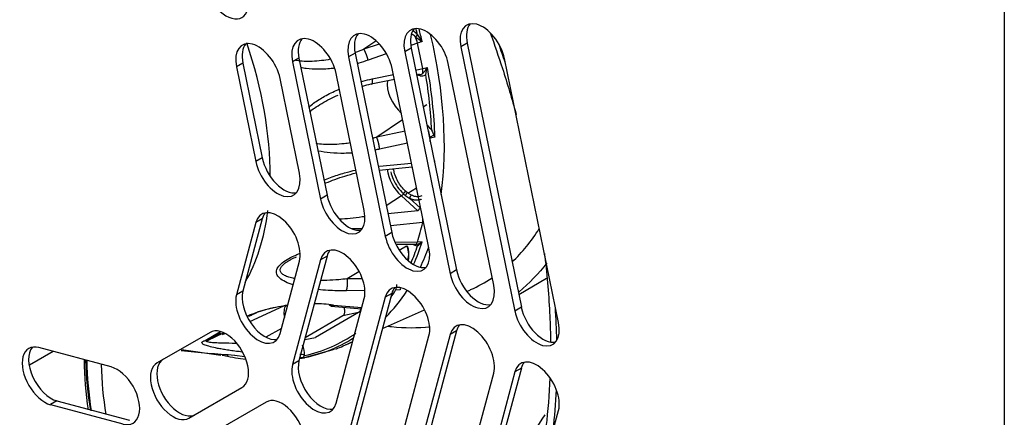
# Paper-space layout 'Sheet1' of a CAD drawing. Units: millimetres. Extents: x 7 to 587, y 7 to 410.
# Drawn here: x 540 to 553, y 78 to 84 of the extents above; entities that cross this region are included whole.
import ezdxf

# ---------------------------------------------------------------- set-up
doc = ezdxf.new("R2010")
doc.units = ezdxf.units.MM
for name, color, linetype in [('BCR00004_Ø164_H1', 7, 'Continuous'), ('Livello18', 7, 'Continuous'), ('VENTILATORE_EBM_', 7, 'Continuous'), ('XVH50002', 7, 'Continuous')]:
    doc.layers.add(name, color=color, linetype=linetype)

# ---------------------------------------------------------------- blocks, each defined once
blk = doc.blocks.new('SE11')
at = {"layer": 'BCR00004_Ø164_H1', "color": 7, "linetype": 'Continuous'}
for start_param, end_param in [(1.228471, 1.254224), (0.814602, 0.865924), (0.666424, 0.733911)]:
    blk.add_ellipse((540.015, 83.219), major_axis=(5.007, -8.672), ratio=0.57735, start_param=start_param, end_param=end_param, dxfattribs=at)
for points, knots in [([(546.216, 83.421), (546.272, 83.264), (546.395, 82.905), (546.503, 82.546), (546.558, 82.345)], [0.62071553, 0.62071553, 0.62071553, 0.62071553, 0.64037943, 0.66571373, 0.66571373, 0.66571373, 0.66571373]), ([(546.929, 80.513), (546.931, 80.499), (546.965, 80.219), (546.998, 79.826), (547.008, 79.459), (547.01, 79.345)], [0.74420255, 0.74420255, 0.74420255, 0.74420255, 0.74603413, 0.78119348, 0.79711535, 0.79711535, 0.79711535, 0.79711535]), ([(547.002, 78.875), (546.993, 78.655), (546.956, 78.206), (546.844, 77.566), (546.671, 76.956), (546.442, 76.415), (546.235, 76.033), (546.106, 75.874), (546.079, 75.84)], [0.8194983, 0.8194983, 0.8194983, 0.8194983, 0.8514264, 0.8865216, 0.9216284, 0.9567925, 0.9920839, 1, 1, 1, 1])]:
    blk.add_open_spline(points, degree=3, knots=knots, dxfattribs=at)
at = {"layer": 'VENTILATORE_EBM_', "color": 7, "linetype": 'Continuous'}
for p, q in [((544.71, 83.311), (544.555, 83.202)), ((545.253, 83.402), (545.26, 83.394)), ((545.32, 83.306), (545.259, 83.284)), ((544.753, 83.27), (544.555, 83.202)), ((545.259, 83.284), (545.173, 83.254)), ((544.848, 83.141), (544.611, 83.058)), ((545.234, 82.929), (545.328, 82.948)), ((545.328, 82.948), (545.39, 82.964)), ((544.648, 82.746), (544.955, 82.81)), ((544.662, 82.812), (544.943, 82.869)), ((545.293, 82.854), (545.247, 82.866)), ((545.328, 82.885), (545.332, 82.888)), ((545.367, 82.871), (545.362, 82.866)), ((545.333, 82.446), (545.38, 82.474)), ((545.064, 82.275), (544.723, 82.044)), ((545.439, 82.144), (545.446, 82.135)), ((545.095, 82.124), (544.723, 82.044)), ((545.475, 82.072), (545.424, 82.044)), ((545.488, 82.046), (545.426, 82.031)), ((545.128, 81.966), (544.761, 81.886)), ((544.753, 81.612), (545.191, 81.654)), ((544.761, 81.661), (545.182, 81.701)), ((545.479, 81.732), (545.488, 81.734)), ((545.134, 81.308), (545.248, 81.375)), ((545.047, 81.27), (544.849, 81.142)), ((545.047, 81.27), (545.263, 81.076)), ((545.074, 81.3), (545.108, 81.272)), ((545.134, 81.308), (545.103, 81.332)), ((545.108, 81.272), (545.157, 81.236)), ((545.181, 81.281), (545.134, 81.308)), ((545.157, 81.236), (545.293, 81.114)), ((545.263, 81.076), (544.87, 81.036)), ((545.328, 80.92), (544.903, 80.876)), ((545.341, 80.922), (545.328, 80.92)), ((544.964, 80.663), (545.259, 80.664)), ((544.975, 80.633), (545.244, 80.634)), ((545.019, 80.555), (545.115, 80.612)), ((545.228, 80.634), (545.234, 80.634)), ((545.26, 80.612), (545.253, 80.613)), ((545.259, 80.664), (545.32, 80.668)), ((544.488, 80.272), (544.335, 80.178)), ((544.532, 80.18), (544.335, 80.178)), ((546.591, 79.973), (546.958, 80.185)), ((544.564, 80.023), (544.321, 80.021)), ((545.032, 80.032), (544.971, 80.028)), ((545.907, 80.013), (545.957, 80.035)), ((543.055, 79.615), (543.501, 79.824)), ((544.125, 79.819), (544.522, 79.785)), ((544.154, 79.833), (544.526, 79.8)), ((543.141, 79.731), (543.074, 79.699)), ((543.512, 79.687), (543.505, 79.683)), ((544.279, 79.689), (543.781, 79.402)), ((544.484, 79.734), (543.917, 79.407)), ((544.484, 79.734), (544.279, 79.689)), ((544.797, 79.522), (545.352, 79.768)), ((542.464, 79.365), (542.66, 79.479)), ((542.507, 79.372), (542.67, 79.466)), ((542.507, 79.372), (542.706, 79.466)), ((542.692, 79.445), (542.725, 79.46)), ((543.468, 79.524), (543.265, 79.41)), ((543.775, 79.378), (543.917, 79.407)), ((544.283, 79.294), (544.405, 79.349)), ((540.466, 79.222), (540.153, 79.041)), ((542.672, 79.17), (542.153, 79.243)), ((542.722, 79.168), (542.689, 79.17)), ((542.772, 79.181), (542.768, 79.174)), ((542.854, 79.173), (542.982, 79.155)), ((543.774, 79.14), (544.167, 79.251))]:
    blk.add_line(p, q, dxfattribs=at)
for centre, radius, start, end in [((545.112, 83.273), 0.191, 42.6839, 63.8205), ((537.336, 81.462), 8.156, 13.7051, 14.3324), ((545.123, 83.252), 0.16, 48.9188, 67.512), ((544.328, 83.01), 0.971, 16.3434, 21.9169), ((545.53, 83.693), 0.44, 227.7207, 241.4637), ((546.282, 84.027), 1.202, 211.7463, 216.8437), ((545.139, 82.915), 0.191, 350.734, 9.8648), ((545.08, 83.142), 0.357, 314.8165, 330.1084), ((544.489, 83.139), 0.918, 342.9913, 348.9662), ((545.282, 82.954), 0.0836, 256.816, 303.3281), ((545.317, 82.924), 0.0735, 251.1639, 308.2964), ((539.235, 81.843), 6.218, 2.6957, 9.5161), ((545.225, 81.998), 0.259, 34.3542, 52.4413), ((545.25, 81.987), 0.209, 40.163, 44.8931), ((546.402, 82.539), 1.038, 202.8737, 208.3209), ((544.799, 81.966), 0.63, 5.8952, 14.3015), ((545.126, 81.886), 0.393, 335.0625, 337.2382), ((545.001, 81.339), 0.0831, 304.0154, 332.2051), ((545.22, 81.141), 0.0776, 303.3576, 339.5622), ((544.966, 80.965), 0.364, 352.9224, 1.8184), ((542.7, 81.464), 2.698, 336.5414, 341.6106), ((545.282, 80.772), 0.161, 240.0729, 259.3416), ((545.224, 80.784), 0.151, 273.8369, 309.551), ((545.145, 80.797), 0.217, 301.7505, 323.4711), ((544.788, 80.11), 0.201, 335.8546, 358.5961), ((543.863, 77.601), 2.25, 98.0121, 110.1681), ((543.863, 77.601), 2.25, 82.5885, 89.0078), ((543.863, 77.601), 2.25, 110.1681, 111.7837), ((543.035, 79.784), 0.0932, 265.838, 294.4898), ((543.381, 80.989), 1.862, 282.1683, 305.0137), ((542.474, 79.445), 0.08, 262.9849, 294.7859), ((543.493, 79.181), 0.281, 357.5665, 26.0763), ((543.836, 94.514), 15.372, 263.696, 266.3364), ((542.74, 79.214), 0.0494, 249.2827, 305.7963), ((543.726, 79.094), 0.0883, 57.3882, 100.8827), ((543.705, 79.204), 0.0757, 289.6791, 322.272), ((543.584, 79.316), 0.24, 318.8495, 322.1436), ((545.396, 79.135), 4.523, 180.3202, 188.6868), ((545.258, 79.216), 4.368, 181.4611, 190.1817), ((545.495, 79.187), 4.589, 181.0787, 189.3516), ((545.287, 79.102), 4.188, 180.7125, 189.7807), ((543.465, 81.021), 1.907, 277.3498, 279.3167), ((545.784, 79.164), 4.881, 187.2417, 188.4976)]:
    blk.add_arc(centre, radius, start, end, dxfattribs=at)
for centre, major_axis, ratio, start_param, end_param in [((541.58, 84.146), (2.765, -4.79), 0.57735, 1.081832, 1.114816), ((541.678, 84.203), (-2.782, 4.819), 0.57735, 3.779866, 4.231168), ((540.202, 83.351), (-2.205, 3.82), 0.57735, 3.921374, 4.374752), ((541.538, 84.122), (2.751, -4.765), 0.57735, 1.013106, 1.081289), ((541.58, 84.146), (2.765, -4.79), 0.57735, 0.820033, 1.012563), ((545.116, 82.603), (0.181, -0.314), 0.57735, 3.781255, 5.227312), ((545.268, 82.84), (-0.0089, -0.0349), 0.710993, 2.178373, 3.141593), ((541.538, 84.122), (2.751, -4.765), 0.57735, 0.810356, 0.81949), ((545.116, 81.516), (0.181, -0.314), 0.57735, 4.063174, 5.226388), ((542.073, 84.431), (-2.31, 4.001), 0.57735, 3.543499, 3.557961), ((540.202, 83.351), (-2.205, 3.82), 0.57735, 3.463986, 3.790596), ((541.538, 84.122), (2.751, -4.765), 0.57735, 0.489507, 0.55769), ((543.261, 85.117), (-2.88, 4.988), 0.57735, 3.277113, 3.440332), ((541.58, 84.146), (2.765, -4.79), 0.57735, 0.403253, 0.488964), ((541.678, 84.203), (-2.782, 4.819), 0.57735, 3.524022, 3.602331), ((543.261, 85.117), (-2.88, 4.988), 0.57735, 3.079689, 3.177368), ((541.678, 84.203), (-2.782, 4.819), 0.57735, 3.288503, 3.424178), ((541.538, 84.122), (2.751, -4.765), 0.57735, 0.261769, 0.295891), ((543.717, 79.605), (0.152, -0.263), 0.57735, 3.452966, 4.154186), ((541.58, 84.146), (-2.765, 4.79), 0.57735, 2.938601, 3.168883), ((541.678, 84.203), (-2.782, 4.819), 0.57735, -3.236104, -3.203496), ((541.678, 84.203), (-2.782, 4.819), 0.57735, 3.079689, 3.122667), ((541.58, 84.146), (2.765, -4.79), 0.57735, -0.488964, -0.413211), ((541.678, 84.203), (-2.782, 4.819), 0.57735, -3.383991, -3.365887)]:
    blk.add_ellipse(centre, major_axis=major_axis, ratio=ratio, start_param=start_param, end_param=end_param, dxfattribs=at)
for points, weights in [([(545.234, 83.367), (545.246, 83.376), (545.255, 83.386), (545.26, 83.394)], [1.08977622822, 0.970074590593, 0.970074590593, 1.08977622822]), ([(544.611, 83.058), (544.595, 83.117), (544.572, 83.175), (544.555, 83.202)], [1.15399181733, 0.94867218861, 0.94866939426, 1.15398343428]), ([(544.761, 81.886), (544.756, 81.94), (544.741, 82.004), (544.723, 82.044)], [1.15399186684, 0.948672214399, 0.948669377759, 1.15398335692]), ([(545.074, 81.3), (545.081, 81.313), (545.092, 81.325), (545.103, 81.332)], [1.10752795737, 0.964136705189, 0.964157350515, 1.10758989335]), ([(545.181, 81.281), (545.166, 81.272), (545.156, 81.254), (545.157, 81.236)], [1.16813015658, 0.943961979785, 0.943956614603, 1.16811406103]), ([(544.321, 80.021), (544.34, 80.055), (544.345, 80.119), (544.335, 80.178)], [1.15399179626, 0.948672185842, 0.948669401285, 1.15398344259]), ([(544.154, 79.833), (544.135, 79.814), (544.116, 79.814), (544.1, 79.834)], [1.17148416264, 1.02975077794, 0.975875443934, 1.00985816061])]:
    blk.add_rational_spline(points, weights, degree=3, dxfattribs=at)
for points, degree, knots in [([(544.555, 83.202), (544.518, 83.187), (544.479, 83.172), (544.44, 83.159), (544.439, 83.158)], 3, [0, 0, 0, 0, 0.04873955, 0.05044347, 0.05044347, 0.05044347, 0.05044347]), ([(544.112, 83.07), (544.074, 83.063), (543.995, 83.051), (543.879, 83.041), (543.771, 83.041), (543.698, 83.049), (543.662, 83.056), (543.658, 83.057)], 3, [0.1888306, 0.1888306, 0.1888306, 0.1888306, 0.2371531, 0.2880417, 0.33404, 0.3755697, 0.3821609, 0.3821609, 0.3821609, 0.3821609]), ([(544.611, 83.058), (544.571, 83.045), (544.522, 83.029), (544.474, 83.015), (544.466, 83.013)], 3, [0, 0, 0, 0, 0.04827094, 0.05723542, 0.05723542, 0.05723542, 0.05723542]), ([(544.164, 82.952), (544.159, 82.952), (544.091, 82.944), (543.966, 82.935), (543.824, 82.943), (543.747, 82.955), (543.724, 82.96)], 3, [0.1737557, 0.1737557, 0.1737557, 0.1737557, 0.1793584, 0.2522769, 0.3161183, 0.343455, 0.343455, 0.343455, 0.343455]), ([(544.514, 82.776), (544.522, 82.779), (544.571, 82.792), (544.621, 82.803), (544.662, 82.812)], 3, [0.94276307, 0.94276307, 0.94276307, 0.94276307, 0.95210933, 1, 1, 1, 1]), ([(544.662, 82.812), (544.665, 82.785), (544.666, 82.762), (544.661, 82.738), (544.655, 82.737), (544.648, 82.746)], 3, [0, 0, 0, 0, 0.5, 0.5, 1, 1, 1, 1]), ([(543.827, 82.44), (543.848, 82.458), (543.915, 82.51), (544.042, 82.59), (544.158, 82.647), (544.224, 82.675), (544.23, 82.678)], 3, [0.6551119, 0.6551119, 0.6551119, 0.6551119, 0.6865531, 0.749879, 0.8221968, 0.830005, 0.830005, 0.830005, 0.830005]), ([(544.528, 82.714), (544.532, 82.715), (544.572, 82.727), (544.612, 82.738), (544.648, 82.746)], 3, [0.94875523, 0.94875523, 0.94875523, 0.94875523, 0.95429394, 1, 1, 1, 1]), ([(543.84, 82.379), (543.86, 82.396), (543.912, 82.435), (544.002, 82.492), (544.106, 82.549), (544.179, 82.584), (544.215, 82.6)], 3, [0.6378432, 0.6378432, 0.6378432, 0.6378432, 0.6703228, 0.7160399, 0.7667839, 0.8138822, 0.8138822, 0.8138822, 0.8138822]), ([(544.374, 81.968), (544.348, 81.964), (544.278, 81.956), (544.168, 81.947), (544.05, 81.947), (543.971, 81.953), (543.932, 81.959), (543.926, 81.96)], 3, [0.1478425, 0.1478425, 0.1478425, 0.1478425, 0.1808868, 0.2373815, 0.2883, 0.3343195, 0.3423346, 0.3423346, 0.3423346, 0.3423346]), ([(544.4, 81.836), (544.365, 81.833), (544.268, 81.829), (544.117, 81.834), (544.003, 81.851), (543.951, 81.863), (543.949, 81.863)], 3, [0.139133, 0.139133, 0.139133, 0.139133, 0.1795177, 0.2524851, 0.3163621, 0.3181943, 0.3181943, 0.3181943, 0.3181943]), ([(545.103, 81.332), (545.093, 81.341), (545.065, 81.369), (545.021, 81.425), (544.979, 81.501), (544.954, 81.573), (544.946, 81.616), (544.944, 81.632)], 3, [0, 0, 0, 0, 0.0505264, 0.143047, 0.2419672, 0.3408573, 0.4034741, 0.4034741, 0.4034741, 0.4034741]), ([(544.028, 81.476), (544.057, 81.489), (544.146, 81.526), (544.287, 81.573), (544.399, 81.601), (544.45, 81.612)], 3, [0.7140084, 0.7140084, 0.7140084, 0.7140084, 0.7493557, 0.821828, 0.8799663, 0.8799663, 0.8799663, 0.8799663]), ([(544.047, 81.438), (544.049, 81.439), (544.091, 81.457), (544.176, 81.491), (544.309, 81.535), (544.404, 81.562), (544.456, 81.574), (544.458, 81.575)], 3, [0.7116557, 0.7116557, 0.7116557, 0.7116557, 0.7154487, 0.7661852, 0.8225043, 0.8850085, 0.8874741, 0.8874741, 0.8874741, 0.8874741]), ([(544.909, 81.586), (544.915, 81.555), (544.926, 81.523), (544.955, 81.455), (544.975, 81.42), (545.021, 81.355), (545.047, 81.325), (545.074, 81.3)], 3, [0.6420428, 0.6420428, 0.6420428, 0.6420428, 0.75, 0.75, 0.875, 0.875, 1, 1, 1, 1]), ([(545.308, 81.226), (545.277, 81.21), (545.238, 81.213), (545.2, 81.215), (545.157, 81.236)], 2, [0.75, 0.75, 0.75, 0.875, 0.875, 1, 1, 1]), ([(545.316, 81.272), (545.308, 81.268), (545.284, 81.259), (545.238, 81.258), (545.199, 81.272), (545.181, 81.281)], 3, [0.7500001, 0.7500001, 0.7500001, 0.7500001, 0.8024491, 0.9061351, 1, 1, 1, 1]), ([(544.563, 80.998), (544.553, 80.996), (544.489, 80.986), (544.379, 80.972), (544.28, 80.965), (544.235, 80.964)], 3, [0.0361409, 0.0361409, 0.0361409, 0.0361409, 0.0487127, 0.1179553, 0.1775889, 0.1775889, 0.1775889, 0.1775889]), ([(544.534, 80.84), (544.495, 80.837), (544.449, 80.836), (544.403, 80.835), (544.396, 80.835)], 3, [0.04940795, 0.04940795, 0.04940795, 0.04940795, 0.09588697, 0.10352558, 0.10352558, 0.10352558, 0.10352558]), ([(545.118, 80.612), (545.126, 80.588), (545.131, 80.566), (545.143, 80.512), (545.141, 80.464), (545.14, 80.444), (545.137, 80.426)], 2, [0.1965173, 0.1965173, 0.1965173, 0.25, 0.25, 0.375, 0.375, 0.4279211, 0.4279211, 0.4279211]), ([(545.124, 80.615), (545.13, 80.596), (545.14, 80.551), (545.143, 80.488), (545.135, 80.448), (545.129, 80.432)], 3, [0.2116683, 0.2116683, 0.2116683, 0.2116683, 0.284068, 0.3877402, 0.476214, 0.476214, 0.476214, 0.476214]), ([(545.228, 80.634), (545.234, 80.633), (545.239, 80.635), (545.25, 80.645), (545.255, 80.653), (545.259, 80.664)], 3, [0, 0, 0, 0, 0.5, 0.5, 1, 1, 1, 1]), ([(543.62, 80.1), (543.612, 80.102), (543.569, 80.117), (543.499, 80.146), (543.431, 80.196), (543.399, 80.252), (543.408, 80.314), (543.459, 80.378), (543.54, 80.435), (543.605, 80.468), (543.637, 80.482)], 3, [0.3039403, 0.3039403, 0.3039403, 0.3039403, 0.3162491, 0.3724251, 0.4217905, 0.4645468, 0.5012283, 0.5381713, 0.5811456, 0.6214414, 0.6214414, 0.6214414, 0.6214414]), ([(543.574, 80.423), (543.582, 80.427), (543.612, 80.444), (543.644, 80.459), (543.668, 80.469)], 3, [0.57844805, 0.57844805, 0.57844805, 0.57844805, 0.59098157, 0.62241887, 0.62241887, 0.62241887, 0.62241887]), ([(543.637, 80.482), (543.644, 80.485), (543.668, 80.496), (543.691, 80.505), (543.708, 80.511)], 3, [0.62144143, 0.62144143, 0.62144143, 0.62144143, 0.63033197, 0.65021523, 0.65021523, 0.65021523, 0.65021523]), ([(543.644, 80.181), (543.636, 80.183), (543.604, 80.189), (543.552, 80.203), (543.499, 80.227), (543.464, 80.256), (543.45, 80.288), (543.457, 80.324), (543.485, 80.361), (543.527, 80.394), (543.559, 80.415), (543.574, 80.423)], 3, [0.321833, 0.321833, 0.321833, 0.321833, 0.3341817, 0.3757226, 0.4131392, 0.4463865, 0.4756863, 0.5016146, 0.5278066, 0.5574273, 0.578448, 0.578448, 0.578448, 0.578448]), ([(544.335, 80.178), (544.297, 80.174), (544.206, 80.165), (544.089, 80.158), (544.01, 80.157), (543.982, 80.157)], 3, [0, 0, 0, 0, 0.0487754, 0.1180692, 0.1560829, 0.1560829, 0.1560829, 0.1560829]), ([(544.321, 80.021), (544.281, 80.021), (544.2, 80.02), (544.076, 80.026), (543.993, 80.032), (543.949, 80.037)], 3, [0, 0, 0, 0, 0.048294, 0.0959646, 0.1524657, 0.1524657, 0.1524657, 0.1524657]), ([(545.031, 80.053), (545.031, 80.052), (545.032, 80.045), (545.032, 80.038), (545.032, 80.032)], 3, [0.6444251, 0.6444251, 0.6444251, 0.6444251, 0.6582811, 1, 1, 1, 1]), ([(543.117, 79.726), (543.131, 79.733), (543.148, 79.74), (543.205, 79.761), (543.249, 79.773), (543.338, 79.795), (543.383, 79.805), (543.47, 79.821), (543.511, 79.828), (543.552, 79.834)], 3, [0.0693766, 0.0693766, 0.0693766, 0.0693766, 0.125, 0.125, 0.25, 0.25, 0.375, 0.375, 0.489084, 0.489084, 0.489084, 0.489084]), ([(544.29, 79.805), (544.295, 79.79), (544.299, 79.775), (544.301, 79.745), (544.3, 79.731), (544.293, 79.706), (544.287, 79.696), (544.279, 79.689)], 3, [0.6370876, 0.6370876, 0.6370876, 0.6370876, 0.75, 0.75, 0.875, 0.875, 1, 1, 1, 1]), ([(543.074, 79.699), (543.082, 79.707), (543.095, 79.715), (543.113, 79.724), (543.115, 79.725), (543.117, 79.726)], 3, [0, 0, 0, 0, 0.0625, 0.0625, 0.06937657, 0.06937657, 0.06937657, 0.06937657]), ([(544.512, 79.785), (544.511, 79.781), (544.51, 79.776), (544.502, 79.749), (544.484, 79.734)], 2, [0.8562674, 0.8562674, 0.8562674, 0.875, 0.875, 1, 1, 1]), ([(545.425, 79.541), (545.262, 79.526), (545.092, 79.527), (544.902, 79.546), (544.888, 79.547), (544.873, 79.549)], 3, [0.58326671, 0.58326671, 0.58326671, 0.58326671, 0.625, 0.625, 0.628513, 0.628513, 0.628513, 0.628513]), ([(542.949, 79.214), (542.948, 79.214), (542.936, 79.216), (542.912, 79.219), (542.861, 79.225), (542.796, 79.234), (542.723, 79.246), (542.658, 79.257), (542.586, 79.271), (542.514, 79.288), (542.461, 79.305), (542.435, 79.319), (542.424, 79.329), (542.422, 79.338), (542.427, 79.347), (542.436, 79.354), (542.448, 79.36), (542.459, 79.363), (542.464, 79.365)], 3, [0.1086229, 0.1086229, 0.1086229, 0.1086229, 0.1091722, 0.1453629, 0.1814885, 0.2681121, 0.3524433, 0.4284271, 0.5012891, 0.6294047, 0.7415223, 0.7924638, 0.8395581, 0.8838593, 0.9250639, 0.950762, 0.9755857, 1, 1, 1, 1]), ([(542.871, 79.328), (542.806, 79.328), (542.744, 79.329), (542.656, 79.331), (542.626, 79.333), (542.572, 79.336), (542.547, 79.338), (542.507, 79.344), (542.491, 79.348), (542.482, 79.355), (542.482, 79.357), (542.483, 79.36)], 3, [0.2763119, 0.2763119, 0.2763119, 0.2763119, 0.5, 0.5, 0.625, 0.625, 0.75, 0.75, 0.875, 0.875, 0.9243341, 0.9243341, 0.9243341, 0.9243341]), ([(542.483, 79.36), (542.484, 79.36), (542.484, 79.361), (542.488, 79.365), (542.496, 79.368), (542.507, 79.372)], 3, [0.92433406, 0.92433406, 0.92433406, 0.92433406, 0.9375, 0.9375, 1, 1, 1, 1]), ([(546.936, 78.385), (546.829, 78.237), (546.662, 77.964), (546.507, 77.568), (546.482, 77.356), (546.469, 77.243)], 3, [0.5212392, 0.5212392, 0.5212392, 0.5212392, 0.7149494, 0.8710902, 1, 1, 1, 1])]:
    blk.add_open_spline(points, degree=degree, knots=knots, dxfattribs=at)
for points in [[(544.723, 82.044), (544.705, 82.039), (544.686, 82.033), (544.667, 82.028)], [(544.761, 81.886), (544.74, 81.882), (544.719, 81.878), (544.698, 81.874)], [(546.962, 80.391), (546.852, 80.246), (546.729, 80.117), (546.595, 80.007)]]:
    blk.add_open_spline(points, degree=3, dxfattribs=at)
at = {"layer": 'XVH50002', "color": 7, "linetype": 'Continuous'}
for p, q in [((552.98, 178.102), (552.98, 60.959)), ((545.176, 83.216), (545.091, 83.167)), ((545.176, 83.216), (545.773, 80.295)), ((545.914, 83.282), (545.829, 83.233)), ((545.829, 83.233), (546.541, 79.754)), ((545.914, 83.282), (546.626, 79.803)), ((543.7, 83.085), (543.615, 83.036)), ((543.7, 83.085), (544.069, 81.279)), ((544.438, 83.15), (544.353, 83.101)), ((544.353, 83.101), (544.836, 80.738)), ((544.438, 83.15), (544.921, 80.787)), ((545.091, 83.167), (545.689, 80.246)), ((547.114, 79.601), (546.402, 83.08)), ((542.962, 83.019), (542.877, 82.97)), ((542.877, 82.97), (543.132, 81.722)), ((542.962, 83.019), (543.217, 81.771)), ((543.615, 83.036), (543.984, 81.23)), ((545.41, 80.585), (544.927, 82.948)), ((546.262, 80.093), (545.665, 83.014)), ((543.706, 81.569), (543.451, 82.816)), ((544.558, 81.077), (544.189, 82.882)), ((543.217, 81.771), (543.132, 81.722)), ((544.069, 81.279), (543.984, 81.23)), ((543.217, 80.969), (542.962, 80.016)), ((543.217, 80.969), (543.132, 80.92)), ((543.132, 80.92), (542.877, 79.967)), ((544.921, 80.787), (544.836, 80.738)), ((544.069, 80.477), (543.7, 79.098)), ((544.069, 80.477), (543.984, 80.428)), ((543.451, 79.459), (543.706, 80.411)), ((543.984, 80.428), (543.615, 79.049)), ((545.773, 80.295), (545.689, 80.246)), ((542.962, 80.016), (542.877, 79.967)), ((544.836, 79.936), (544.353, 78.131)), ((544.921, 79.985), (544.438, 78.18)), ((544.921, 79.985), (544.836, 79.936)), ((544.189, 78.541), (544.558, 79.919)), ((546.626, 79.803), (546.541, 79.754)), ((542.53, 79.473), (541.832, 79.071)), ((544.927, 77.623), (545.41, 79.427)), ((545.689, 79.444), (545.091, 77.213)), ((545.773, 79.493), (545.176, 77.262)), ((545.773, 79.493), (545.689, 79.444)), ((541.23, 79.017), (540.278, 79.272)), ((543.7, 79.098), (543.615, 79.049)), ((545.665, 76.705), (546.262, 78.935)), ((546.541, 78.952), (545.829, 76.295)), ((546.626, 79.001), (545.914, 76.344)), ((546.626, 79.001), (546.541, 78.952)), ((542.252, 78.343), (542.95, 78.746)), ((540.516, 78.57), (540.432, 78.521)), ((540.432, 78.521), (541.384, 78.266)), ((540.516, 78.57), (541.469, 78.315)), ((543.268, 78.555), (542.258, 77.972)), ((546.402, 75.787), (547.114, 78.443))]:
    blk.add_line(p, q, dxfattribs=at)
for centre, major_axis, start_param, end_param in [((542.74, 83.986), (-0.21, 0.364), 1.570796, 4.712389), ((546.116, 83.156), (0.21, -0.364), 1.047198, 4.18879), ((544.64, 83.025), (0.21, -0.364), 1.047198, 4.18879), ((545.378, 83.091), (0.21, -0.364), 1.047198, 4.18879), ((545.463, 83.14), (0.21, -0.364), 3.345023, 4.18879), ((546.2, 83.205), (0.21, -0.364), 3.345023, 4.18879), ((543.164, 82.893), (0.21, -0.364), 1.047198, 4.18879), ((543.902, 82.959), (0.21, -0.364), 1.047198, 4.18879), ((543.987, 83.008), (0.21, -0.364), 3.345023, 4.18879), ((544.725, 83.074), (0.21, -0.364), 3.345023, 4.18879), ((543.249, 82.942), (0.21, -0.364), 3.345023, 4.18879), ((543.504, 81.694), (-0.21, 0.364), 1.047198, 2.938162), ((543.419, 81.645), (-0.21, 0.364), 1.047198, 4.18879), ((544.271, 81.153), (-0.21, 0.364), 1.047198, 4.18879), ((544.356, 81.202), (-0.21, 0.364), 1.047198, 2.938162), ((543.419, 80.666), (0.21, -0.364), 0.523599, 3.665191), ((543.504, 80.715), (0.21, -0.364), 3.345023, 3.665191), ((545.123, 80.661), (-0.21, 0.364), 1.047198, 4.18879), ((545.208, 80.71), (-0.21, 0.364), 1.047198, 2.938162), ((544.271, 80.174), (0.21, -0.364), 0.523599, 3.665191), ((544.356, 80.223), (0.21, -0.364), 3.345023, 3.665191), ((545.975, 80.17), (-0.21, 0.364), 1.047198, 4.18879), ((546.06, 80.219), (-0.21, 0.364), 1.047198, 2.938162), ((545.123, 79.682), (0.21, -0.364), 0.523599, 3.665191), ((545.208, 79.731), (0.21, -0.364), 3.345023, 3.665191), ((543.164, 79.713), (-0.21, 0.364), 0.523599, 3.665191), ((543.249, 79.762), (-0.21, 0.364), 0.523599, 2.938162), ((546.912, 79.727), (-0.21, 0.364), 1.047198, 2.938162), ((546.828, 79.678), (-0.21, 0.364), 1.047198, 4.18879), ((545.975, 79.19), (0.21, -0.364), 0.523599, 3.665191), ((546.06, 79.239), (0.21, -0.364), 3.345023, 3.665191), ((542.74, 79.109), (0.21, -0.364), 0, 3.141593), ((540.355, 78.896), (0.21, -0.364), 2.617994, 5.759587), ((540.44, 78.945), (0.21, -0.364), 3.345023, 5.759587), ((542.042, 78.707), (-0.21, 0.364), 0, 3.141593), ((542.127, 78.756), (-0.21, 0.364), 0, 3.141593), ((543.902, 78.795), (-0.21, 0.364), 0.523599, 3.665191), ((543.987, 78.844), (-0.21, 0.364), 0.523599, 2.938162), ((546.828, 78.698), (0.21, -0.364), 0.523599, 3.665191), ((546.912, 78.747), (0.21, -0.364), 3.345023, 3.665191), ((541.307, 78.641), (-0.21, 0.364), 2.617994, 5.759587), ((543.478, 78.191), (0.21, -0.364), 0, 3.141593)]:
    blk.add_ellipse(centre, major_axis=major_axis, ratio=0.57735, start_param=start_param, end_param=end_param, dxfattribs=at)

psp = doc.layouts.new('Sheet1')

# ---------------------------------------------------------------- block references
at = {"layer": 'Livello18'}
psp.add_blockref('SE11', (0, 0), dxfattribs=at)

doc.saveas('drawing.dxf')
